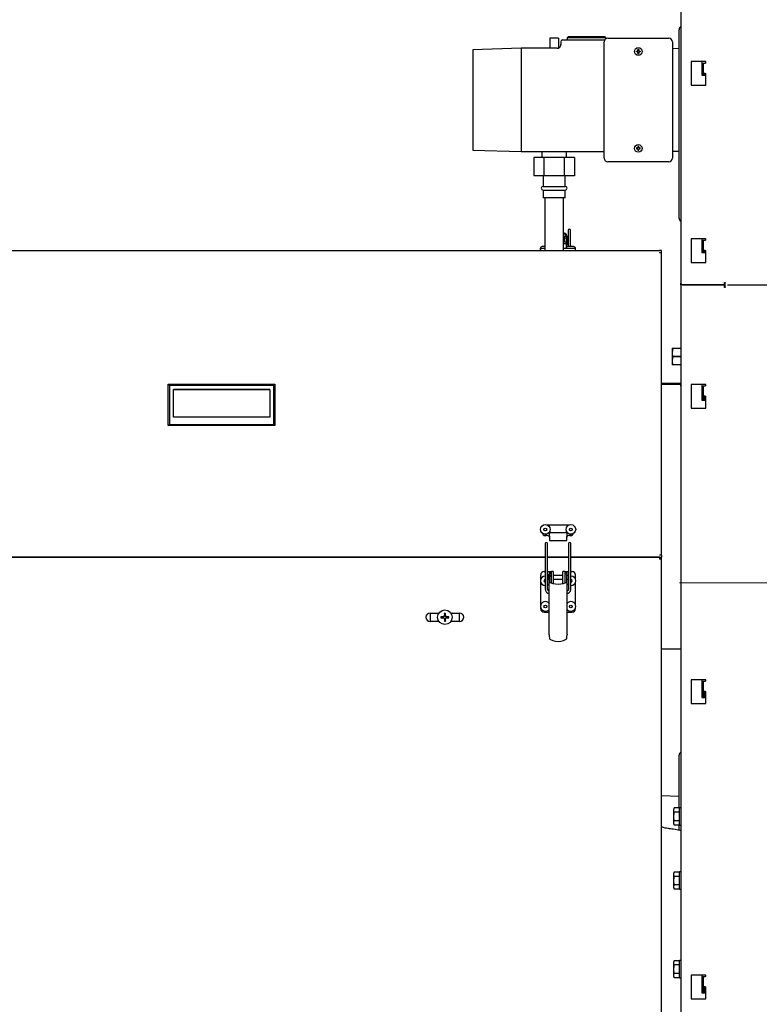
# Model space of a CAD drawing. Units: inches. Extents: x 0.8 to 16.1, y 0.6 to 10.2.
# Drawn here: x 7.2 to 8.3, y 5 to 6.4 of the extents above; entities that cross this region are included whole.
import ezdxf

# ---------------------------------------------------------------- set-up
doc = ezdxf.new("R2010")
doc.units = ezdxf.units.IN
doc.header["$MEASUREMENT"] = 0

# ---------------------------------------------------------------- blocks, each defined once
blk = doc.blocks.new('CENTER_OF_MASS_1')
at = {"linetype": 'Continuous', "lineweight": 0}
h = blk.add_hatch(color=0, dxfattribs=at)
edge = h.paths.add_edge_path(flags=0)
edge.add_arc((0, 0), 0.1969, 90, 180)
edge.add_line((-0.1969, 0), (0, 0))
edge.add_line((0, 0), (0, 0.1969))
h = blk.add_hatch(color=0, dxfattribs=at)
edge = h.paths.add_edge_path(flags=0)
edge.add_arc((0, 0), 0.1969, 270, 360)
edge.add_line((0.1969, 0), (0, 0))
edge.add_line((0, 0), (0, -0.1969))
at = {"color": 0, "linetype": 'Continuous', "lineweight": 0}
for p, q in [((0, 0.3937), (0, 0.2559)), ((-0.3937, 0), (-0.2559, 0)), ((0.3937, 0), (0.2559, 0)), ((0, -0.3937), (0, -0.2559))]:
    blk.add_line(p, q, dxfattribs=at)
blk.add_circle((0, 0), 0.1969, dxfattribs=at)

msp = doc.modelspace()

# ---------------------------------------------------------------- linework, layer by layer
at = {"color": 7, "linetype": 'Continuous', "lineweight": 25}
for p, q in [((8.15167972, 6.44226104), (8.15167972, 6.03330271)), ((8.14926306, 6.30568135), (8.14926306, 6.39082642)), ((7.97898233, 6.37870016), (7.96671045, 6.37870016)), ((7.96671045, 6.37870016), (7.96671045, 6.36460641)), ((7.97898233, 6.37870016), (7.97898233, 6.36491018)), ((7.98482556, 6.37632516), (8.04411709, 6.37632516)), ((7.99296839, 6.38111683), (7.99133792, 6.37938156)), ((7.99133792, 6.37938156), (7.99143308, 6.37632516)), ((8.01867972, 6.37938156), (7.99133792, 6.37938156)), ((7.99296839, 6.38111683), (8.04439105, 6.38111683)), ((8.04602153, 6.37938156), (8.01867972, 6.37938156)), ((8.04602153, 6.37938156), (8.04439105, 6.38111683)), ((8.04598502, 6.37820913), (8.04602153, 6.37938156)), ((8.04862764, 6.37892933), (8.13456514, 6.37892933)), ((7.92633389, 6.36460641), (7.85826306, 6.36249099)), ((7.85826306, 6.36249099), (7.85826306, 6.22088851)), ((7.97701306, 6.36460641), (7.92633389, 6.36460641)), ((7.92633389, 6.36460641), (7.92633389, 6.21877308)), ((7.98222139, 6.373721), (7.98222139, 6.36981475)), ((8.04341931, 6.2096585), (8.04341931, 6.373721)), ((8.09094535, 6.36265329), (8.09224743, 6.36265329)), ((8.09094535, 6.36070016), (8.09094535, 6.36265329)), ((8.09224743, 6.36265329), (8.09224743, 6.36070016)), ((8.13977347, 6.373721), (8.13977347, 6.2096585)), ((8.14926306, 6.36380657), (8.13977347, 6.36410148)), ((8.08899222, 6.36070016), (8.09094535, 6.36070016)), ((8.08899222, 6.35939808), (8.08899222, 6.36070016)), ((8.09094535, 6.35939808), (8.08899222, 6.35939808)), ((8.09094535, 6.35744496), (8.09094535, 6.35939808)), ((8.09224743, 6.35744496), (8.09094535, 6.35744496)), ((8.09224743, 6.36070016), (8.09420056, 6.36070016)), ((8.09224743, 6.35939808), (8.09224743, 6.35744496)), ((8.09420056, 6.35939808), (8.09224743, 6.35939808)), ((8.09420056, 6.36070016), (8.09420056, 6.35939808)), ((8.18709639, 6.34580271), (8.16626306, 6.34580271)), ((8.16626306, 6.34580271), (8.16626306, 6.31246938)), ((8.18147139, 6.34580271), (8.18147139, 6.32646938)), ((8.18334639, 6.34371938), (8.18334639, 6.32913604)), ((8.18334639, 6.34371938), (8.18613806, 6.34371938)), ((8.18709639, 6.34371938), (8.18613806, 6.34371938)), ((8.18709639, 6.34371938), (8.18709639, 6.34580271)), ((8.18147139, 6.32646938), (8.18709639, 6.32646938)), ((8.18613806, 6.32913604), (8.18334639, 6.32913604)), ((8.18334639, 6.32646938), (8.18334639, 6.32913604)), ((8.18484639, 6.32646938), (8.18484639, 6.32913604)), ((8.18613806, 6.32913604), (8.18709639, 6.32913604)), ((8.18709639, 6.31246938), (8.18709639, 6.32913604)), ((8.16626306, 6.31246938), (8.18709639, 6.31246938)), ((8.14926306, 6.28454357), (8.14926306, 6.30568135)), ((8.14926306, 6.12494891), (8.14926306, 6.28454357)), ((8.08899222, 6.22398141), (8.08899222, 6.22267933)), ((8.09094535, 6.22398141), (8.08899222, 6.22398141)), ((8.08899222, 6.22267933), (8.09094535, 6.22267933)), ((8.09224743, 6.22593454), (8.09094535, 6.22593454)), ((8.09094535, 6.22593454), (8.09094535, 6.22398141)), ((8.09094535, 6.22267933), (8.09094535, 6.22072621)), ((8.09224743, 6.22398141), (8.09224743, 6.22593454)), ((8.09420056, 6.22398141), (8.09224743, 6.22398141)), ((8.09224743, 6.22267933), (8.09420056, 6.22267933)), ((8.09224743, 6.22072621), (8.09224743, 6.22267933)), ((8.09420056, 6.22267933), (8.09420056, 6.22398141)), ((7.85826306, 6.22088851), (7.92633389, 6.21877308)), ((7.92633389, 6.21877308), (8.04341931, 6.21877308)), ((7.94426755, 6.21076266), (7.94426755, 6.184721)), ((7.95855697, 6.21076266), (7.94426755, 6.21076266)), ((7.95534639, 6.21877308), (7.95534639, 6.21076266)), ((7.95855697, 6.21076266), (7.95855697, 6.184721)), ((7.98713581, 6.21076266), (7.95855697, 6.21076266)), ((7.98713581, 6.21076266), (7.98713581, 6.184721)), ((8.00142523, 6.21076266), (7.98713581, 6.21076266)), ((7.99034639, 6.21076266), (7.99034639, 6.21877308)), ((8.00142523, 6.21076266), (8.00142523, 6.184721)), ((8.09094535, 6.22072621), (8.09224743, 6.22072621)), ((8.13977347, 6.21927802), (8.14926306, 6.21957292)), ((8.14263292, 6.21936688), (8.14297881, 6.21894365)), ((8.14297881, 6.2189523), (8.1429044, 6.21937532)), ((8.14868997, 6.21955511), (8.14297881, 6.21894365)), ((8.14857609, 6.21955157), (8.14297881, 6.2189523)), ((8.14297881, 6.21894365), (8.14297881, 6.2189523)), ((8.13456514, 6.20445016), (8.04862764, 6.20445016)), ((7.95855697, 6.184721), (7.94426755, 6.184721)), ((7.95722139, 6.184721), (7.95722139, 6.16982516)), ((7.98713581, 6.184721), (7.95855697, 6.184721)), ((8.00142523, 6.184721), (7.98713581, 6.184721)), ((7.98847139, 6.16982516), (7.98847139, 6.184721)), ((7.95722139, 6.16982516), (7.97284639, 6.16982516)), ((7.97284639, 6.16982516), (7.98847139, 6.16982516)), ((7.95722139, 6.16461683), (7.95722139, 6.153471)), ((7.95722139, 6.16461683), (7.97284639, 6.16461683)), ((7.98847139, 6.153471), (7.95722139, 6.153471)), ((7.95982556, 6.153471), (7.95982556, 6.07940688)), ((7.97284639, 6.16461683), (7.98847139, 6.16461683)), ((7.98586722, 6.07940688), (7.98586722, 6.153471)), ((7.98847139, 6.153471), (7.98847139, 6.16461683)), ((7.9875919, 6.09958404), (7.98586722, 6.09958404)), ((7.9875919, 6.09958404), (7.9875919, 6.09138194)), ((7.98789429, 6.09844754), (7.98789429, 6.09865663)), ((7.99023333, 6.09965343), (7.99023333, 6.09984199)), ((7.99073748, 6.10003174), (7.99069846, 6.10017799)), ((7.99073748, 6.10003174), (7.99079892, 6.09921844)), ((7.99079892, 6.09921844), (7.99079892, 6.09722793)), ((7.99083173, 6.08882699), (7.99083173, 6.0978739)), ((7.99288226, 6.107671), (7.99288226, 6.10035438)), ((7.99288226, 6.10035438), (7.99288226, 6.08478188)), ((7.9961631, 6.10035438), (7.9961631, 6.107671)), ((7.9961631, 6.08478188), (7.9961631, 6.10035438)), ((7.95608878, 6.08478188), (7.95601136, 6.08478188)), ((7.95982556, 6.08478188), (7.95608878, 6.08478188)), ((7.98885863, 6.0912179), (7.98586722, 6.0912179)), ((7.98885863, 6.08859323), (7.98586722, 6.08859323)), ((7.98817425, 6.09593411), (7.9875919, 6.09593411)), ((7.9875919, 6.0912179), (7.9875919, 6.09138194)), ((7.98817425, 6.0972122), (7.9881742, 6.09722793)), ((7.9881742, 6.09722793), (7.99079892, 6.09722793)), ((7.98817425, 6.0912179), (7.98817425, 6.0972122)), ((7.99049905, 6.0912179), (7.98885863, 6.0912179)), ((7.99049905, 6.08859323), (7.98885863, 6.08859323)), ((7.99049905, 6.08859323), (7.99049905, 6.0912179)), ((7.99049905, 6.08421439), (7.99049905, 6.08859323)), ((7.99079892, 6.08756531), (7.99079892, 6.09722793)), ((7.99079892, 6.08441449), (7.99079892, 6.08756531)), ((7.99217212, 6.08478188), (7.99201969, 6.08478188)), ((8.00029712, 6.08478188), (7.99217212, 6.08478188)), ((8.18709639, 6.09580271), (8.16626306, 6.09580271)), ((8.16626306, 6.09580271), (8.16626306, 6.06246938)), ((8.18147139, 6.09580271), (8.18147139, 6.07646938)), ((8.18334639, 6.09371938), (8.18334639, 6.07913604)), ((8.18334639, 6.09371938), (8.18613806, 6.09371938)), ((8.18709639, 6.09371938), (8.18613806, 6.09371938)), ((8.18709639, 6.09371938), (8.18709639, 6.09580271)), ((7.07026845, 6.07940688), (8.12138636, 6.07940688)), ((7.95333878, 6.08203188), (7.95326136, 6.08203188)), ((7.95982556, 6.08203188), (7.95333878, 6.08203188)), ((7.95351218, 6.07940688), (7.95351218, 6.08203155)), ((7.95351218, 6.08203155), (7.95372924, 6.08203155)), ((7.95372924, 6.08203155), (7.95372924, 6.07940688)), ((7.95982556, 6.08203155), (7.95372924, 6.08203155)), ((7.95681865, 6.08203188), (7.95681865, 6.08203155)), ((7.95689608, 6.08203188), (7.95689608, 6.08203155)), ((7.99624052, 6.08203155), (7.98586722, 6.08203155)), ((8.00304712, 6.08203188), (7.98942212, 6.08203188)), ((7.99282698, 6.08203188), (7.99282698, 6.08203155)), ((7.99297941, 6.08203188), (7.99297941, 6.08203155)), ((8.00266257, 6.08203155), (7.99624052, 6.08203155)), ((7.99948983, 6.08203155), (7.99948983, 6.08203188)), ((8.00266257, 6.08203155), (8.00272478, 6.08203155)), ((8.00266257, 6.08203155), (8.00266257, 6.07940688)), ((8.00272478, 6.08203155), (8.00272478, 6.07940688)), ((8.12424052, 6.07940688), (8.12138636, 6.07940688)), ((8.12138636, 6.07655271), (8.12424052, 6.07655271)), ((8.12267802, 6.07620022), (8.12267802, 6.07655271)), ((8.12424052, 6.07655271), (8.12424052, 6.07940688)), ((8.12424052, 6.07539276), (8.12424052, 6.07655271)), ((8.12424052, 5.64976104), (8.12424052, 6.07539276)), ((8.18147139, 6.07646938), (8.18709639, 6.07646938)), ((8.18613806, 6.07913604), (8.18334639, 6.07913604)), ((8.18334639, 6.07646938), (8.18334639, 6.07913604)), ((8.18484639, 6.07646938), (8.18484639, 6.07913604)), ((8.18613806, 6.07913604), (8.18709639, 6.07913604)), ((8.18709639, 6.06246938), (8.18709639, 6.07913604)), ((8.16626306, 6.06246938), (8.18709639, 6.06246938)), ((8.15167972, 6.03080271), (8.15167972, 6.03330271)), ((8.21342972, 6.03080271), (8.15167972, 6.03080271)), ((8.15167972, 6.03080271), (8.15167972, 4.95955271)), ((8.15417972, 6.03080271), (8.21342972, 6.03080271)), ((8.21342972, 6.03434438), (8.21417972, 6.03434438)), ((8.21342972, 6.03080271), (8.21342972, 6.03434438)), ((8.21342972, 6.02726104), (8.21342972, 6.03080271)), ((8.21417972, 6.03434438), (8.21417972, 6.03359438)), ((8.21417972, 6.0311195), (8.21417972, 6.03359438)), ((8.21417972, 6.02801104), (8.21417972, 6.03048592)), ((8.21813806, 6.03048592), (8.21813806, 6.0311195)), ((8.21813806, 6.03080271), (9.08292972, 6.03080271)), ((8.21417972, 6.02726104), (8.21342972, 6.02726104)), ((8.21417972, 6.02801104), (8.21417972, 6.02726104)), ((8.13936201, 5.9415335), (8.13936201, 5.93567412)), ((8.13936201, 5.9415335), (8.14014909, 5.9415335)), ((8.14014909, 5.94131388), (8.13936201, 5.93567412)), ((8.13936201, 5.93567412), (8.13936201, 5.92395537)), ((8.14014909, 5.9415335), (8.14014909, 5.94131388)), ((8.14014909, 5.9415335), (8.15167972, 5.9415335)), ((8.15167972, 5.94131388), (8.14014909, 5.94131388)), ((8.14014909, 5.92959513), (8.13936201, 5.92395537)), ((8.13936201, 5.92395537), (8.13936201, 5.918096)), ((8.14014909, 5.918096), (8.13936201, 5.918096)), ((8.14014909, 5.93003437), (8.14014909, 5.92959513)), ((8.14014909, 5.93003437), (8.15167972, 5.93003437)), ((8.15167972, 5.92959513), (8.14014909, 5.92959513)), ((8.14014909, 5.91831562), (8.15167972, 5.91831562)), ((8.14014909, 5.91831562), (8.14014909, 5.918096)), ((8.15167972, 5.918096), (8.14014909, 5.918096)), ((7.42832025, 5.89068732), (7.5789108, 5.89068732)), ((7.42832025, 5.89068732), (7.42996067, 5.8890469)), ((7.42832025, 5.83245241), (7.42832025, 5.89068732)), ((7.57727038, 5.8890469), (7.5789108, 5.89068732)), ((7.5789108, 5.89068732), (7.5789108, 5.83245241)), ((8.15167972, 5.89188604), (8.12424052, 5.89188604)), ((8.15167972, 5.89067771), (8.12424052, 5.89067771)), ((8.15126306, 5.89051104), (8.12424052, 5.89051104)), ((8.15126306, 5.89051104), (8.15126306, 5.88801104)), ((8.18709639, 5.89038604), (8.16626306, 5.89038604)), ((8.16626306, 5.89038604), (8.16626306, 5.85705271)), ((8.18147139, 5.89038604), (8.18147139, 5.86813604)), ((8.18709639, 5.88830271), (8.18709639, 5.89038604)), ((7.57727038, 5.8890469), (7.42996067, 5.8890469)), ((7.42996067, 5.8890469), (7.42996067, 5.83409283)), ((7.43570214, 5.84413421), (7.43570214, 5.88332038)), ((7.43570214, 5.88332038), (7.57152891, 5.88332038)), ((7.57152891, 5.88330543), (7.43570214, 5.88330543)), ((7.57152891, 5.88332038), (7.57152891, 5.84413421)), ((7.57727038, 5.83409283), (7.57727038, 5.8890469)), ((8.15167972, 5.88801104), (8.15126306, 5.88801104)), ((8.18334639, 5.88830271), (8.18334639, 5.87371938)), ((8.18334639, 5.88830271), (8.18613806, 5.88830271)), ((8.18709639, 5.88830271), (8.18613806, 5.88830271)), ((8.18147139, 5.86813604), (8.18709639, 5.86813604)), ((8.18613806, 5.87371938), (8.18334639, 5.87371938)), ((8.18334639, 5.86813604), (8.18334639, 5.87371938)), ((8.18484639, 5.86813604), (8.18484639, 5.87371938)), ((8.18613806, 5.87371938), (8.18709639, 5.87371938)), ((8.18709639, 5.85705271), (8.18709639, 5.87371938)), ((8.16626306, 5.85705271), (8.18709639, 5.85705271)), ((7.42832025, 5.83245241), (7.42996067, 5.83409283)), ((7.42996067, 5.83409283), (7.57727038, 5.83409283)), ((7.57152891, 5.84413421), (7.43570214, 5.84413421)), ((7.57727038, 5.83409283), (7.5789108, 5.83245241)), ((7.5789108, 5.83245241), (7.42832025, 5.83245241)), ((7.96012386, 5.68393396), (7.95982556, 5.68392117)), ((7.96067674, 5.68388983), (7.96012386, 5.68393396)), ((7.96219706, 5.69240606), (7.99461732, 5.69240606)), ((7.96774151, 5.68174333), (7.98906697, 5.68174333)), ((7.99620719, 5.68393396), (7.99596416, 5.68392548)), ((7.99676007, 5.68388983), (7.99620719, 5.68393396)), ((7.95940172, 5.6791004), (7.96511884, 5.67659615)), ((7.95982556, 5.67891475), (7.95982556, 5.67697592)), ((7.96610109, 5.6761659), (7.96610109, 5.68010291)), ((7.96610109, 5.6761659), (7.96610109, 5.67026039)), ((7.96610109, 5.67026039), (7.99070739, 5.67026039)), ((7.99070739, 5.68010291), (7.99070739, 5.6761659)), ((7.99070739, 5.67026039), (7.99070739, 5.6761659)), ((7.99168963, 5.67659615), (7.99740391, 5.67909915)), ((7.96044295, 5.66601477), (7.96044295, 5.6598844)), ((7.96044295, 5.6598844), (7.96044295, 5.60186144)), ((7.96372379, 5.6598844), (7.96372379, 5.66601477)), ((7.96372379, 5.60186144), (7.96372379, 5.6598844)), ((7.99325135, 5.66601477), (7.99325135, 5.6598844)), ((7.99325135, 5.6598844), (7.99325135, 5.60186144)), ((7.99653219, 5.6598844), (7.99653219, 5.66601477)), ((7.99653219, 5.60186144), (7.99653219, 5.6598844)), ((6.88111552, 5.64690688), (7.96044295, 5.64690688)), ((7.96044295, 5.64688604), (6.88111552, 5.64688604)), ((7.21894209, 5.64690688), (7.21894264, 5.64688604)), ((7.7399569, 5.64688604), (7.73995635, 5.64690688)), ((7.95982556, 5.64690688), (7.95982556, 5.64688604)), ((7.96372379, 5.64690688), (7.99325135, 5.64690688)), ((7.99325135, 5.64688604), (7.96372379, 5.64688604)), ((7.98586722, 5.64688604), (7.98586722, 5.64690688)), ((7.99653219, 5.64690688), (8.12424052, 5.64690688)), ((8.12138636, 5.64688604), (7.99653219, 5.64688604)), ((8.03640719, 5.64690688), (8.03640719, 5.64688604)), ((8.04540719, 5.64688604), (8.04540719, 5.64690688)), ((8.06447139, 5.64688604), (8.06447139, 5.64690688)), ((8.12424052, 5.64976104), (8.12138636, 5.64976104)), ((8.12138636, 5.64688604), (8.12138636, 5.64403188)), ((8.12424052, 5.64403188), (8.12138636, 5.64403188)), ((8.12267802, 5.64688604), (8.12267802, 5.64403188)), ((8.12267802, 5.64688604), (8.12424052, 5.64688604)), ((8.12424052, 5.64976104), (8.12424052, 5.64690688)), ((8.12424052, 5.64403188), (8.12424052, 5.64688604)), ((8.12424052, 4.95703188), (8.12424052, 5.64403188)), ((7.95880253, 5.62646774), (7.96044295, 5.62646774)), ((7.96372379, 5.62646774), (7.96638947, 5.62646774)), ((7.96638947, 5.62646774), (7.96901415, 5.62646774)), ((7.96901415, 5.6110888), (7.96901415, 5.62646774)), ((7.97163882, 5.62646774), (7.96901415, 5.62646774)), ((7.97163882, 5.62646774), (7.97163882, 5.6110888)), ((7.987961, 5.62646774), (7.98533632, 5.62646774)), ((7.98533632, 5.6110888), (7.98533632, 5.62646774)), ((7.987961, 5.62646774), (7.987961, 5.6110888)), ((7.987961, 5.62646774), (7.99058567, 5.62646774)), ((7.99058567, 5.62646774), (7.99325135, 5.62646774)), ((7.99653219, 5.62646774), (7.99817261, 5.62646774)), ((7.95388127, 5.6148564), (7.95388127, 5.62154648)), ((7.95388127, 5.5787689), (7.95388127, 5.61183235)), ((7.96372379, 5.61935858), (7.96423466, 5.61905753)), ((7.96577432, 5.6227891), (7.96577432, 5.61826564)), ((7.96577432, 5.61826564), (7.96577432, 5.61374218)), ((7.9684318, 5.62513169), (7.96580712, 5.62513169)), ((7.96580712, 5.62513169), (7.96580712, 5.62327119)), ((7.96580712, 5.53817624), (7.96580712, 5.62327119)), ((7.96843184, 5.62327119), (7.96580712, 5.62327119)), ((7.96637272, 5.61924876), (7.96637272, 5.61118789)), ((7.9684318, 5.62513169), (7.9684318, 5.62328754)), ((7.9684318, 5.62328754), (7.96843184, 5.62327119)), ((7.96901415, 5.6208493), (7.96863276, 5.6208493)), ((7.96871175, 5.61922055), (7.96871175, 5.61028183)), ((7.96871175, 5.61568198), (7.96901415, 5.61568198)), ((7.98533632, 5.6208493), (7.97163882, 5.6208493)), ((7.97163882, 5.61568198), (7.98533632, 5.61568198)), ((7.98835144, 5.6208493), (7.987961, 5.6208493)), ((7.987961, 5.61568198), (7.98826339, 5.61568198)), ((7.98826339, 5.61028183), (7.98826339, 5.61922055)), ((7.98854335, 5.62328754), (7.9885433, 5.62327119)), ((7.9885433, 5.62327119), (7.99116802, 5.62327119)), ((7.99116802, 5.62513169), (7.98854335, 5.62513169)), ((7.98854335, 5.62328754), (7.98854335, 5.62513169)), ((7.99060243, 5.61118789), (7.99060243, 5.61924876)), ((7.99116802, 5.62327119), (7.99116802, 5.62513169)), ((7.99116802, 5.53817624), (7.99116802, 5.62327119)), ((7.99325135, 5.6208493), (7.99116802, 5.6208493)), ((7.99116802, 5.61568198), (7.99325135, 5.61568198)), ((8.00309387, 5.61517591), (8.00309387, 5.62154648)), ((8.00309387, 5.57908841), (8.00309387, 5.61151284)), ((7.9656686, 5.59885686), (7.96564598, 5.59886884)), ((7.96901415, 5.61027501), (7.96901415, 5.6110888)), ((7.97163882, 5.6110888), (7.97163882, 5.60956368)), ((7.98533632, 5.60956368), (7.98533632, 5.6110888)), ((7.987961, 5.6110888), (7.987961, 5.61027196)), ((7.99132026, 5.59886433), (7.99116802, 5.59880073)), ((7.99130296, 5.5988548), (7.99132604, 5.59886729)), ((7.95388127, 5.5739743), (7.95388127, 5.57574485)), ((8.00309387, 5.5739743), (8.00309387, 5.57542534)), ((7.79784869, 5.56788602), (7.79784869, 5.55617773)), ((7.79786552, 5.56788604), (7.81028031, 5.56788604)), ((7.81025628, 5.55617771), (7.79786552, 5.55617771)), ((7.81508972, 5.56222236), (7.81321832, 5.56268047)), ((7.81508972, 5.56180686), (7.81321832, 5.56134875)), ((7.81583308, 5.56222236), (7.81508972, 5.56222236)), ((7.81508972, 5.56180686), (7.81583308, 5.56180686)), ((7.81573021, 5.56273949), (7.81578723, 5.56275173)), ((7.81578723, 5.56127749), (7.81573021, 5.56128973)), ((7.81589026, 5.56223374), (7.81583308, 5.56222236)), ((7.81583308, 5.56180686), (7.81589026, 5.56179548)), ((7.8176522, 5.56296356), (7.81589026, 5.56223374)), ((7.81589026, 5.56179548), (7.8176522, 5.56106566)), ((7.81773308, 5.56304443), (7.8176522, 5.56296356)), ((7.8176522, 5.56106566), (7.81773308, 5.56098479)), ((7.8184629, 5.56480637), (7.81773308, 5.56304443)), ((7.81773308, 5.56098479), (7.8184629, 5.55922285)), ((7.8179449, 5.56490941), (7.81795714, 5.56496642)), ((7.81795714, 5.5590628), (7.8179449, 5.55911981)), ((7.81847427, 5.56560692), (7.81801616, 5.56747831)), ((7.81847427, 5.5584223), (7.81801616, 5.55655091)), ((7.81847427, 5.56486356), (7.8184629, 5.56480637)), ((7.8184629, 5.55922285), (7.81847427, 5.55916566)), ((7.81847427, 5.56560692), (7.81847427, 5.56486356)), ((7.81847427, 5.55916566), (7.81847427, 5.5584223)), ((7.81888978, 5.56560692), (7.81934788, 5.56747831)), ((7.81888978, 5.56486356), (7.81888978, 5.56560692)), ((7.81890115, 5.56480637), (7.81888978, 5.56486356)), ((7.81888978, 5.55916566), (7.81890115, 5.55922285)), ((7.81888978, 5.5584223), (7.81888978, 5.55916566)), ((7.81888978, 5.5584223), (7.81934788, 5.55655091)), ((7.81963097, 5.56304443), (7.81890115, 5.56480637)), ((7.81890115, 5.55922285), (7.81963097, 5.56098479)), ((7.8194069, 5.56496642), (7.81941914, 5.56490941)), ((7.81941914, 5.55911981), (7.8194069, 5.5590628)), ((7.81971184, 5.56296356), (7.81963097, 5.56304443)), ((7.81963097, 5.56098479), (7.81971184, 5.56106566)), ((7.82147379, 5.56223374), (7.81971184, 5.56296356)), ((7.81971184, 5.56106566), (7.82147379, 5.56179548)), ((7.82153097, 5.56222236), (7.82147379, 5.56223374)), ((7.82147379, 5.56179548), (7.82153097, 5.56180686)), ((7.82227433, 5.56222236), (7.82153097, 5.56222236)), ((7.82153097, 5.56180686), (7.82227433, 5.56180686)), ((7.82157682, 5.56275173), (7.82163383, 5.56273949)), ((7.82163383, 5.56128973), (7.82157682, 5.56127749)), ((7.82227433, 5.56222236), (7.82414573, 5.56268047)), ((7.82227433, 5.56180686), (7.82414573, 5.56134875)), ((7.82708374, 5.56788604), (7.83953219, 5.56788604)), ((7.83953219, 5.55617771), (7.82710776, 5.55617771)), ((7.83951536, 5.55617771), (7.83951536, 5.56788604)), ((7.95880253, 5.56905304), (7.96580712, 5.56905304)), ((7.99116802, 5.56905304), (7.99817261, 5.56905304)), ((7.96586857, 5.53710964), (7.96580712, 5.53817624)), ((7.99116802, 5.53817624), (7.99110657, 5.53710964)), ((8.15167972, 5.51688604), (8.12424052, 5.51688604)), ((8.18709639, 5.47371938), (8.16626306, 5.47371938)), ((8.16626306, 5.47371938), (8.16626306, 5.44038604)), ((8.18147139, 5.47371938), (8.18147139, 5.44896938)), ((8.18709639, 5.47163604), (8.18709639, 5.47371938)), ((8.18334639, 5.47163604), (8.18334639, 5.45705271)), ((8.18334639, 5.47163604), (8.18613806, 5.47163604)), ((8.18709639, 5.47163604), (8.18613806, 5.47163604)), ((8.18147139, 5.44896938), (8.18709639, 5.44896938)), ((8.18613806, 5.45705271), (8.18334639, 5.45705271)), ((8.18334639, 5.45121938), (8.18334639, 5.45705271)), ((8.18484639, 5.45121938), (8.18334639, 5.45121938)), ((8.18334639, 5.44896938), (8.18334639, 5.45121938)), ((8.18484639, 5.45121938), (8.18484639, 5.45705271)), ((8.18484639, 5.44896938), (8.18484639, 5.45121938)), ((8.18613806, 5.45705271), (8.18709639, 5.45705271)), ((8.18709639, 5.44038604), (8.18709639, 5.45705271)), ((8.16626306, 5.44038604), (8.18709639, 5.44038604)), ((8.14926306, 5.29289377), (8.14926306, 5.36731719)), ((8.14926306, 5.30922324), (8.12424052, 5.31000086)), ((8.1422595, 5.29289378), (8.14179951, 5.29128961)), ((8.14179951, 5.28989404), (8.1422595, 5.29289377)), ((8.14993032, 5.29289377), (8.1422595, 5.29289377)), ((8.14992972, 5.26886774), (8.14992972, 5.29287815)), ((8.15167972, 5.29308128), (8.15013285, 5.29308128)), ((8.14179951, 5.28989404), (8.14179951, 5.29128961)), ((8.1422595, 5.28689431), (8.14179951, 5.28989404)), ((8.14179951, 5.28087294), (8.14179951, 5.28989404)), ((8.1422595, 5.27487349), (8.14179951, 5.28087294)), ((8.14179951, 5.27185185), (8.14179951, 5.28087294)), ((8.14993032, 5.28689431), (8.1422595, 5.28689431)), ((8.1422595, 5.2868724), (8.1422595, 5.28689431)), ((8.14993032, 5.2868724), (8.1422595, 5.2868724)), ((8.15026306, 5.2868724), (8.15026306, 5.28689431)), ((8.14179951, 5.27185185), (8.1422595, 5.27485157)), ((8.1422595, 5.26885212), (8.14179951, 5.27185185)), ((8.14179951, 5.27045628), (8.14179951, 5.27185185)), ((8.14179951, 5.27045628), (8.1422595, 5.26885211)), ((8.14993032, 5.27487349), (8.1422595, 5.27487349)), ((8.1422595, 5.27485157), (8.1422595, 5.27487349)), ((8.14993032, 5.27485157), (8.1422595, 5.27485157)), ((8.14993032, 5.26885212), (8.1422595, 5.26885212)), ((8.14926306, 5.26159292), (8.14926306, 5.26885212)), ((8.15013285, 5.26866461), (8.15167972, 5.26866461)), ((8.15026306, 5.27485157), (8.15026306, 5.27487349)), ((8.15167972, 5.26099794), (8.15013285, 5.26099794)), ((8.1422595, 5.20247711), (8.14179951, 5.20087294)), ((8.14179951, 5.19947738), (8.1422595, 5.2024771)), ((8.14179951, 5.19947738), (8.14179951, 5.20087294)), ((8.1422595, 5.19647765), (8.14179951, 5.19947738)), ((8.14179951, 5.19045628), (8.14179951, 5.19947738)), ((8.14993032, 5.2024771), (8.1422595, 5.2024771)), ((8.14993032, 5.19647765), (8.1422595, 5.19647765)), ((8.1422595, 5.19645573), (8.1422595, 5.19647765)), ((8.14993032, 5.19645573), (8.1422595, 5.19645573)), ((8.14992972, 5.17845107), (8.14992972, 5.20246149)), ((8.15167972, 5.20266461), (8.15013285, 5.20266461)), ((8.15026306, 5.19645573), (8.15026306, 5.19647765)), ((8.1422595, 5.18445682), (8.14179951, 5.19045628)), ((8.14179951, 5.18143518), (8.14179951, 5.19045628)), ((8.14179951, 5.18143518), (8.1422595, 5.18443491)), ((8.1422595, 5.17843545), (8.14179951, 5.18143518)), ((8.14179951, 5.18003961), (8.14179951, 5.18143518)), ((8.14993032, 5.18445682), (8.1422595, 5.18445682)), ((8.1422595, 5.18443491), (8.1422595, 5.18445682)), ((8.14993032, 5.18443491), (8.1422595, 5.18443491)), ((8.15026306, 5.18443491), (8.15026306, 5.18445682)), ((8.14179951, 5.18003961), (8.1422595, 5.17843544)), ((8.14993032, 5.17843545), (8.1422595, 5.17843545)), ((8.15013285, 5.17824794), (8.15167972, 5.17824794)), ((8.1422595, 5.07747711), (8.14179951, 5.07587294)), ((8.14179951, 5.07447738), (8.1422595, 5.0774771)), ((8.14179951, 5.07447738), (8.14179951, 5.07587294)), ((8.1422595, 5.07147765), (8.14179951, 5.07447738)), ((8.14179951, 5.06545628), (8.14179951, 5.07447738)), ((8.14993032, 5.0774771), (8.1422595, 5.0774771)), ((8.14993032, 5.07147765), (8.1422595, 5.07147765)), ((8.1422595, 5.07145573), (8.1422595, 5.07147765)), ((8.14993032, 5.07145573), (8.1422595, 5.07145573)), ((8.14992972, 5.05345107), (8.14992972, 5.07746149)), ((8.15167972, 5.07766461), (8.15013285, 5.07766461)), ((8.15026306, 5.07145573), (8.15026306, 5.07147765)), ((8.1422595, 5.05945682), (8.14179951, 5.06545628)), ((8.14179951, 5.05643518), (8.14179951, 5.06545628)), ((8.14179951, 5.05643518), (8.1422595, 5.05943491)), ((8.1422595, 5.05343545), (8.14179951, 5.05643518)), ((8.14179951, 5.05503961), (8.14179951, 5.05643518)), ((8.14993032, 5.05945682), (8.1422595, 5.05945682)), ((8.1422595, 5.05943491), (8.1422595, 5.05945682)), ((8.14993032, 5.05943491), (8.1422595, 5.05943491)), ((8.15026306, 5.05943491), (8.15026306, 5.05945682)), ((8.18709639, 5.05705271), (8.16626306, 5.05705271)), ((8.16626306, 5.05705271), (8.16626306, 5.02371938)), ((8.18147139, 5.05705271), (8.18147139, 5.03230271)), ((8.18178389, 5.05219854), (8.18178389, 5.05705271)), ((8.18709639, 5.05496938), (8.18709639, 5.05705271)), ((8.14179951, 5.05503961), (8.1422595, 5.05343544)), ((8.14993032, 5.05343545), (8.1422595, 5.05343545)), ((8.15013285, 5.05324794), (8.15167972, 5.05324794)), ((8.18178389, 5.05219854), (8.18334639, 5.05219854)), ((8.18334639, 5.05496938), (8.18334639, 5.04038604)), ((8.18334639, 5.05496938), (8.18613806, 5.05496938)), ((8.18709639, 5.05496938), (8.18613806, 5.05496938)), ((8.18147139, 5.03230271), (8.18709639, 5.03230271)), ((8.18613806, 5.04038604), (8.18334639, 5.04038604)), ((8.18334639, 5.03455271), (8.18334639, 5.04038604)), ((8.18484639, 5.03455271), (8.18334639, 5.03455271)), ((8.18334639, 5.03230271), (8.18334639, 5.03455271)), ((8.18484639, 5.03455271), (8.18484639, 5.04038604)), ((8.18484639, 5.03230271), (8.18484639, 5.03455271)), ((8.18613806, 5.04038604), (8.18709639, 5.04038604)), ((8.18709639, 5.02371938), (8.18709639, 5.04038604)), ((8.16626306, 5.02371938), (8.18709639, 5.02371938))]:
    msp.add_line(p, q, dxfattribs=at)
at = {"color": 7, "linetype": 'Continuous', "lineweight": 25, "flags": 128}
for points in [[(7.98586722, 6.09996384), (7.9865535, 6.09983885), (7.98699056, 6.09958404)], [(7.9875919, 6.09904967), (7.98784598, 6.09874498), (7.98789429, 6.09865663)], [(7.99023333, 6.09984199), (7.98911925, 6.09927803), (7.98799199, 6.09870624), (7.98789429, 6.09865663)], [(7.99079892, 6.08778655), (7.99149373, 6.0879222), (7.99261526, 6.08847749)], [(7.99270366, 6.09359881), (7.99247727, 6.09304933), (7.99234227, 6.09282314)], [(8.13936201, 5.93567412), (8.13956906, 5.93285409), (8.14014909, 5.93003437)], [(8.13936201, 5.92395537), (8.13956906, 5.92113534), (8.14014909, 5.91831562)], [(7.96580712, 5.62327119), (7.96591139, 5.62240461), (7.96612053, 5.62142219), (7.9663025, 5.62035789), (7.96637272, 5.61924876)], [(7.99060243, 5.61924876), (7.99067265, 5.62035789), (7.99085461, 5.62142219), (7.99106375, 5.62240461), (7.99116802, 5.62327119)], [(7.96044295, 5.60186144), (7.96053458, 5.60075183), (7.96078621, 5.59974507)], [(7.96078621, 5.59974507), (7.96122129, 5.59874868), (7.96183515, 5.59781871)], [(7.96183515, 5.59781871), (7.96254598, 5.59705655), (7.9641392, 5.59595459)], [(7.96580712, 5.60904354), (7.96477138, 5.60801815), (7.96372379, 5.60733018)], [(7.96389612, 5.60079022), (7.96376453, 5.60132974), (7.96372379, 5.60186144)], [(7.96441318, 5.59984792), (7.96410835, 5.60030722), (7.96389612, 5.60079022)], [(7.96441638, 5.59984382), (7.96441487, 5.59984577), (7.96440213, 5.59986161)], [(7.96565488, 5.59886433), (7.96511969, 5.5991895), (7.96441318, 5.59984792)], [(7.96580712, 5.59879663), (7.96577758, 5.59880609), (7.96565488, 5.59886433)], [(7.99256196, 5.59984792), (7.99221802, 5.59948035), (7.99132026, 5.59886433)], [(7.99255866, 5.59984369), (7.99256027, 5.59984577), (7.9925753, 5.59986436)], [(7.99307902, 5.60079022), (7.99287162, 5.60031606), (7.99256196, 5.59984792)], [(7.99325135, 5.60186144), (7.99320475, 5.60129353), (7.99307902, 5.60079022)], [(7.99513999, 5.59781871), (7.99574395, 5.59873056), (7.99618893, 5.59974507)], [(7.99618893, 5.59974507), (7.99645219, 5.60082372), (7.99653219, 5.60186144)], [(7.9641392, 5.59595459), (7.96492767, 5.59562225), (7.96580712, 5.59544736)], [(7.99116802, 5.59544882), (7.99183803, 5.59555678), (7.99283594, 5.59595459)], [(7.96586857, 5.53710964), (7.96606434, 5.53490997), (7.96617859, 5.53281231)], [(7.99079656, 5.53281265), (7.99090589, 5.53484937), (7.99110657, 5.53710964)], [(8.1422595, 5.29289377), (8.1422595, 5.29289377)], [(8.14179951, 5.28087294), (8.1420658, 5.28536841), (8.1422595, 5.2868724)], [(8.15167972, 5.26114751), (8.14780541, 5.26177405), (8.14370179, 5.26245169), (8.14086886, 5.26292789), (8.1389929, 5.26324437), (8.1373071, 5.26351458), (8.1357766, 5.26372031), (8.13440142, 5.26388573), (8.13318154, 5.26403785), (8.13163812, 5.26424594), (8.13042371, 5.26443048), (8.12933862, 5.2646566), (8.12833647, 5.26492695), (8.12741727, 5.26522638), (8.12585315, 5.26584775), (8.12444278, 5.26652933), (8.12424052, 5.2666439)], [(8.1422595, 5.26885212), (8.1422595, 5.26885212)], [(8.14179951, 5.19045628), (8.1420658, 5.19495174), (8.1422595, 5.19645573)], [(8.1422595, 5.2024771), (8.1422595, 5.2024771)], [(8.1422595, 5.17843545), (8.1422595, 5.17843545)], [(8.14179951, 5.06545628), (8.1420658, 5.06995174), (8.1422595, 5.07145573)], [(8.1422595, 5.0774771), (8.1422595, 5.0774771)], [(8.1422595, 5.05343545), (8.1422595, 5.05343545)]]:
    msp.add_lwpolyline(points, dxfattribs=at)
at = {"color": 7, "linetype": 'Continuous', "lineweight": 25}
for centre, radius in [((8.09159639, 6.36004912), 0.005375), ((8.09159639, 6.22333037), 0.005375), ((7.96036552, 5.68584438), 0.0068125), ((7.96036552, 5.68584438), 0.00197917), ((7.99644886, 5.68584438), 0.0068125), ((7.99644886, 5.68584438), 0.00197917), ((7.81868202, 5.56201461), 0.01025), ((7.96052386, 5.57725688), 0.00197917), ((7.99653219, 5.57725688), 0.00197917)]:
    msp.add_circle(centre, radius, dxfattribs=at)
for centre, radius, start, end in [((8.15447139, 6.39082642), 0.00520833, 122.41175439, 180), ((7.98482556, 6.373721), 0.00260417, 90, 180), ((8.04862764, 6.373721), 0.00520833, 90, 180), ((8.13456514, 6.373721), 0.00520833, 0, 90), ((7.97712377, 6.369696), 0.00515998, 268.45828127, 1.4078356), ((8.04862764, 6.2096585), 0.00520833, 180, 270), ((8.13456514, 6.2096585), 0.00520833, 270, 0), ((7.95722139, 6.167221), 0.00260417, 90, 270), ((7.98847139, 6.167221), 0.00260417, 270, 90), ((8.15447139, 6.12494891), 0.00520833, 180, 237.58824561), ((7.98567132, 6.09750595), 0.00512533, 27.11535341, 89.52714571), ((7.98571362, 6.09924871), 0.0050853, 10.5563762, 88.26911195), ((7.98431618, 6.09698441), 0.0038657, 3.61169094, 22.24019974), ((7.98464449, 6.09707151), 0.00615642, 1.45595423, 24.79598614), ((7.98516031, 6.09335045), 0.00725442, 0, 38.57546472), ((7.99452268, 6.107671), 0.00164042, 0, 180), ((7.95608878, 6.08203188), 0.00275, 90, 180), ((7.99217212, 6.08203188), 0.00275, 90, 180), ((7.99041342, 6.09635242), 0.00041831, 337.15649268, 0), ((7.99041342, 6.09034848), 0.00041831, 0, 22.84350732), ((7.98516031, 6.09335045), 0.00725442, 321.42453528, 0), ((8.00029712, 6.08203188), 0.00275, 0, 90), ((8.12128421, 6.07220991), 0.004344, 47.11316833, 88.65253639), ((8.15417972, 6.03330271), 0.0025, 180, 270), ((7.96774151, 5.68010291), 0.00164042, 90, 180), ((7.98906697, 5.68010291), 0.00164042, 0, 90), ((7.96012386, 5.68044854), 0.00348542, 185.20294651, 310.40555845), ((7.96208337, 5.66601477), 0.00164042, 0, 180), ((7.96446067, 5.67509356), 0.00164042, 40.82116413, 66.34530355), ((7.96446067, 5.67509356), 0.00164042, 0, 40.82116413), ((7.99234781, 5.67509356), 0.00164042, 139.17883587, 180), ((7.99234781, 5.67509356), 0.00164042, 113.65469645, 139.17883587), ((7.99489177, 5.66601477), 0.00164042, 0, 180), ((7.99620719, 5.68044854), 0.00348542, 233.15214276, 349.66819722), ((7.95880253, 5.62154648), 0.00492126, 90, 180), ((7.99817261, 5.62154648), 0.00492126, 0, 90), ((7.96052386, 5.61334438), 0.0068125, 90.68046288, 269.31953712), ((7.96052386, 5.61334438), 0.00197917, 92.34282259, 267.65717741), ((7.97144573, 5.61826564), 0.00725442, 141.42453528, 180), ((7.97144573, 5.61826564), 0.00725442, 180, 218.57546472), ((7.96619262, 5.62126761), 0.00041831, 180, 202.84350732), ((7.96619262, 5.61526367), 0.00041831, 157.15649268, 180), ((7.71166332, 5.60349283), 0.25752914, 3.50132358, 4.40468026), ((7.96642415, 5.62276469), 0.02212495, 350.78221786, 1.3117783), ((7.99653219, 5.61334438), 0.0068125, 0, 90), ((7.99653219, 5.61334438), 0.00197917, 0, 90), ((7.99653219, 5.61334438), 0.0068125, 270, 0), ((7.99653219, 5.61334438), 0.00197917, 270, 0), ((7.9812752, 5.6499688), 0.04154568, 248.97955101, 255.52768381), ((7.97848757, 5.63997832), 0.03117621, 255.89971102, 284.10028898), ((7.97569994, 5.6499688), 0.04154568, 284.47231619, 291.02044899), ((7.99653219, 5.61334438), 0.0068125, 218.05665663, 241.21062403), ((7.98971794, 5.60216439), 0.00694864, 296.66172604, 321.28845726), ((7.96052386, 5.57725688), 0.0068125, 39.14729616, 320.85270384), ((7.99653219, 5.57725688), 0.0068125, 0, 141.94334337), ((7.95880253, 5.5739743), 0.00492126, 180, 270), ((7.99653219, 5.57725688), 0.0068125, 218.05665663, 0), ((7.99817261, 5.5739743), 0.00492126, 270, 0), ((7.79786552, 5.56203188), 0.00585417, 90, 270), ((7.81868202, 5.56201461), 0.00550413, 173.05164182, 186.94835818), ((7.81840397, 5.39545938), 0.16730148, 90.91571964, 91.77621419), ((7.81840397, 5.72856985), 0.16730148, 268.22378581, 269.08428036), ((7.81868202, 5.56201461), 0.00359831, 176.69012136, 183.30987864), ((7.88814551, 5.39427649), 0.18335656, 112.7480525, 113.24299731), ((7.88814551, 5.72975273), 0.18335656, 246.75700269, 247.2519475), ((7.81718682, 5.56350981), 0.00015108, 292.75844525, 337.24155476), ((7.81718682, 5.56051941), 0.00015108, 22.75844524, 67.24155476), ((7.98642014, 5.49255112), 0.18335656, 156.75700269, 157.2519475), ((7.98642014, 5.6314781), 0.18335656, 202.7480525, 203.24299731), ((7.98523726, 5.56229267), 0.16730148, 178.22378581, 179.08428036), ((7.98523726, 5.56173655), 0.16730148, 180.91571964, 181.77621419), ((7.81868202, 5.56201461), 0.00550413, 83.05164182, 96.94835818), ((7.81868202, 5.56201461), 0.00550413, 263.05164182, 276.94835818), ((7.81868202, 5.56201461), 0.00359831, 86.69012136, 93.30987864), ((7.81868202, 5.56201461), 0.00359831, 266.69012136, 273.30987864), ((7.65212679, 5.56229267), 0.16730148, 0.91571964, 1.77621419), ((7.65212679, 5.56173655), 0.16730148, 358.22378581, 359.08428036), ((7.65094391, 5.49255112), 0.18335656, 22.7480525, 23.24299731), ((7.65094391, 5.6314781), 0.18335656, 336.75700269, 337.2519475), ((7.82017722, 5.56350981), 0.00015108, 202.75844524, 247.24155476), ((7.82017722, 5.56051941), 0.00015108, 112.75844525, 157.24155475), ((7.74921854, 5.39427649), 0.18335656, 66.75700269, 67.2519475), ((7.74921854, 5.72975273), 0.18335656, 292.7480525, 293.24299731), ((7.81896008, 5.39545938), 0.16730148, 88.22378581, 89.08428036), ((7.81896008, 5.72856985), 0.16730148, 270.91571964, 271.77621419), ((7.81868202, 5.56201461), 0.00359831, 356.69012136, 3.30987864), ((7.81868202, 5.56201461), 0.00550413, 353.05164182, 6.94835818), ((7.83953219, 5.56203188), 0.00585417, 270, 90), ((7.96814307, 5.53260912), 0.00197496, 174.09490049, 230.51729174), ((7.9817175, 5.55837288), 0.03105758, 241.47731908, 249.601437), ((7.97848757, 5.5511631), 0.02317984, 250.87309103, 289.12690897), ((7.97521239, 5.55846596), 0.0311606, 290.41690093, 298.51364766), ((7.98883867, 5.53260693), 0.00196867, 309.37065281, 5.99806951), ((8.15447139, 5.36731719), 0.00520833, 122.41175439, 180), ((8.15013285, 5.29287815), 0.00020312, 90, 175.59015751), ((8.15013285, 5.26886774), 0.00020313, 184.40984249, 270), ((8.15013285, 5.20246149), 0.00020313, 90, 175.59015751), ((8.15013285, 5.17845107), 0.00020312, 184.40984249, 270), ((8.15013285, 5.07746149), 0.00020313, 90, 175.59015751), ((8.15013285, 5.05345107), 0.00020313, 184.40984249, 270)]:
    msp.add_arc(centre, radius, start, end, dxfattribs=at)

# ---------------------------------------------------------------- block references
at = {"color": 7, "linetype": 'Continuous', "lineweight": 0}
msp.add_blockref('CENTER_OF_MASS_1', (8.54336247, 5.61056336), dxfattribs=at)

doc.saveas('drawing.dxf')
